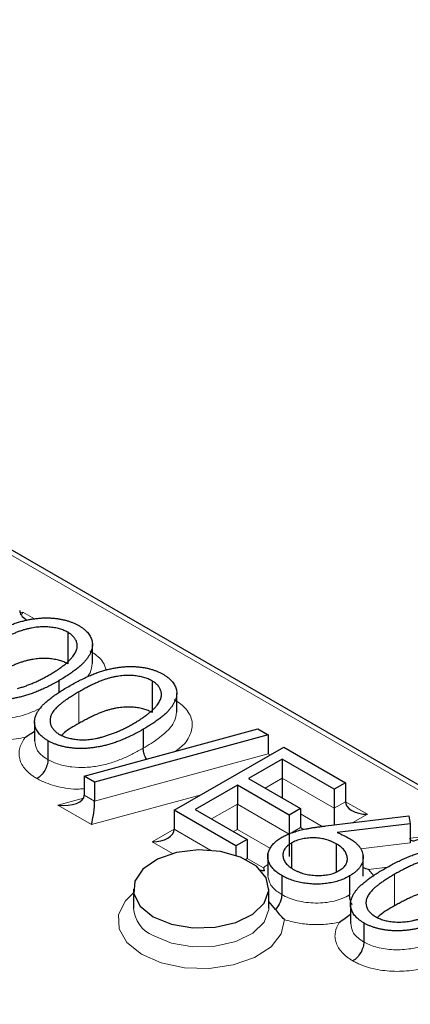
# Model space of a CAD drawing. Units: millimetres. Extents: x 0 to 420, y 0 to 297.
# Drawn here: x 333 to 337, y 157 to 167 of the extents above; entities that cross this region are included whole.
import ezdxf

# ---------------------------------------------------------------- set-up
doc = ezdxf.new("R2010")
doc.units = ezdxf.units.MM

msp = doc.modelspace()

# ---------------------------------------------------------------- linework, layer by layer
at = {"color": 7, "linetype": 'Continuous', "lineweight": 25}
for p, q in [((353.525, 149.7245), (323.7514, 166.9124)), ((333.8295, 160.5807), (333.8295, 160.2541)), ((334.0833, 160.2581), (334.0833, 160.454)), ((333.7375, 160.0807), (333.7375, 159.9557)), ((334.6998, 160.0783), (334.6998, 159.7517)), ((334.9536, 159.7556), (334.9536, 159.9516)), ((333.4848, 159.6523), (333.4848, 159.4563)), ((333.999, 159.0929), (335.7922, 159.5817)), ((334.6077, 159.5783), (334.6077, 159.3823)), ((335.7922, 159.5817), (335.8991, 159.5199)), ((335.8991, 159.5199), (334.106, 159.0311)), ((335.8991, 159.5199), (335.8991, 159.3239)), ((333.623, 159.4606), (333.623, 159.2647)), ((334.9273, 158.7412), (336.0587, 159.3943)), ((336.0587, 159.3943), (336.6969, 159.0259)), ((336.0442, 159.2687), (335.6961, 159.0677)), ((336.5808, 158.9589), (336.0442, 159.2687)), ((336.0442, 159.2687), (336.0442, 159.0727)), ((334.106, 159.0311), (333.999, 159.0929)), ((333.999, 159.0929), (333.999, 158.8969)), ((335.6961, 159.0677), (336.2327, 158.7579)), ((336.0442, 159.0727), (336.0442, 158.8668)), ((334.106, 159.0311), (334.106, 158.8351)), ((335.58, 159.0007), (335.1449, 158.7495)), ((336.1167, 158.6909), (335.58, 159.0007)), ((335.58, 159.0007), (335.58, 158.8048)), ((336.6969, 159.0259), (336.5808, 158.9589)), ((336.6969, 159.0259), (336.6969, 158.8299)), ((336.5808, 158.9589), (336.5808, 158.7629)), ((335.58, 158.5435), (335.58, 158.8048)), ((336.5808, 158.7629), (336.5808, 158.5897)), ((335.5655, 158.3727), (334.9273, 158.7412)), ((334.9273, 158.7412), (334.9273, 158.5452)), ((335.1449, 158.7495), (335.6816, 158.4397)), ((336.2327, 158.7579), (336.1167, 158.6909)), ((336.1167, 158.6909), (336.1167, 158.495)), ((336.2327, 158.7579), (336.2327, 158.5619)), ((336.4956, 158.5795), (337.3496, 158.6826)), ((337.3496, 158.6826), (337.3664, 158.602)), ((337.3664, 158.602), (336.6103, 158.5106)), ((337.3664, 158.602), (337.3664, 158.406)), ((336.1167, 158.495), (336.1167, 158.2617)), ((335.6816, 158.4397), (335.5655, 158.3727)), ((335.5655, 158.3727), (335.5655, 158.2738)), ((335.6816, 158.4397), (335.6816, 158.2438)), ((336.138, 158.4018), (336.138, 158.1471)), ((336.601, 158.3946), (336.601, 158.1053)), ((335.8939, 158.29), (335.8939, 158.0667)), ((336.8796, 158.0585), (336.8796, 158.2817)), ((336.0387, 158.0661), (336.0387, 157.8701)), ((336.7388, 158.062), (336.7388, 157.866)), ((334.5065, 157.9269), (334.5065, 157.7309)), ((335.9065, 157.7309), (335.9065, 157.9269)), ((335.9756, 157.7163), (335.9065, 157.7983)), ((336.7483, 157.7682), (336.7483, 157.5723)), ((336.8866, 157.5766), (336.8866, 157.3806))]:
    msp.add_line(p, q, dxfattribs=at)
at = {"color": 8, "linetype": 'Continuous', "lineweight": 18}
for p, q in [((353.365, 149.7627), (323.7514, 166.8583)), ((333.3351, 160.7838), (333.3647, 160.787)), ((333.3647, 160.787), (333.4838, 160.7183)), ((333.941, 159.9637), (333.941, 159.6371)), ((334.106, 158.8351), (335.8991, 159.3239)), ((335.8991, 159.3239), (335.9179, 159.3131)), ((335.8658, 158.9698), (336.0442, 159.0727)), ((336.0442, 159.0727), (336.5808, 158.7629)), ((333.7251, 158.7937), (333.9909, 158.8662)), ((333.999, 158.8969), (334.106, 158.8351)), ((335.2065, 158.9023), (334.0725, 158.5932)), ((334.0725, 158.5932), (333.7251, 158.7937)), ((335.3146, 158.6516), (335.58, 158.8048)), ((335.58, 158.8048), (336.1167, 158.495)), ((336.5808, 158.7629), (336.6969, 158.8299)), ((336.6969, 158.8299), (336.9232, 158.6993)), ((336.4565, 158.5734), (336.2327, 158.7026)), ((336.9232, 158.6993), (336.7738, 158.613)), ((336.1167, 158.495), (336.2327, 158.5619)), ((336.2327, 158.5619), (336.2675, 158.5418)), ((334.701, 158.4146), (334.9273, 158.5452)), ((334.9273, 158.5452), (335.3055, 158.3269)), ((335.58, 158.5435), (335.5409, 158.5209)), ((335.9238, 158.345), (335.58, 158.5435)), ((337.3664, 158.4523), (337.4876, 158.467)), ((334.9112, 158.2932), (334.701, 158.4146)), ((336.8527, 158.3439), (337.3664, 158.406)), ((335.6632, 158.2331), (335.6816, 158.2438)), ((335.6816, 158.2437), (335.849, 158.1471)), ((337.1309, 158.1525), (336.9357, 158.129)), ((336.9357, 158.129), (336.991, 158.0651)), ((337.2046, 158.0797), (337.2046, 157.7531))]:
    msp.add_line(p, q, dxfattribs=at)
at = {"color": 7, "linetype": 'Continuous', "lineweight": 25, "flags": 128}
msp.add_lwpolyline([(334.7115, 157.6411), (334.8991, 157.5638), (335.1199, 157.5259), (335.3502, 157.5314), (335.5648, 157.5797), (335.7407, 157.6657), (335.8586, 157.78), (335.9059, 157.9102), (335.8774, 158.0422), (335.7762, 158.1617), (335.6133, 158.2557), (335.4063, 158.3142), (335.1776, 158.3306), (334.9521, 158.3033), (334.7541, 158.2352), (334.6052, 158.1337), (334.5214, 158.0098), (334.5119, 157.8769), (334.5776, 157.7494), (334.7115, 157.6411)], dxfattribs=at)
at = {"color": 8, "linetype": 'Continuous', "lineweight": 18, "flags": 128}
for points in [[(336.0663, 157.6114), (336.0338, 157.4646), (335.9277, 157.3298), (335.7576, 157.2191), (335.5384, 157.1422), (335.2897, 157.1061), (335.0336, 157.1139), (334.7929, 157.165), (334.589, 157.2547), (334.4399, 157.3752), (334.3591, 157.5157), (334.3536, 157.6637), (334.4239, 157.8061), (334.5065, 157.8887)], [(334.7115, 157.4451), (334.8991, 157.3678), (335.1199, 157.3299), (335.3502, 157.3354), (335.5648, 157.3837), (335.7407, 157.4697), (335.8586, 157.584), (335.9059, 157.7142), (335.9065, 157.7322)]]:
    msp.add_lwpolyline(points, dxfattribs=at)
at = {"color": 8, "linetype": 'Continuous', "lineweight": 18}
msp.add_arc((334.8425, 157.7556), 0.337, 184.3936, 247.12827, dxfattribs=at)
at = {"color": 7, "linetype": 'Continuous', "lineweight": 25}
for centre, major_axis, ratio, start_param, end_param in [((333.5581, 160.806), (0.2263, 0), 0.5773815, 3.1415927, 3.9270721), ((333.3647, 160.9176), (0.0347, 0.1641), 0.2488207, 3.4892976, 3.8459598), ((333.7251, 158.9244), (0.2734, -0.0354), 0.4708926, 4.7732606, 6.3440569), ((334.0725, 158.7239), (0.0222, 0.1716), 0.1462529, 3.8660379, 5.4368343), ((336.9232, 158.8299), (0.2263, 0), 0.5773815, 3.1415927, 4.712389), ((334.701, 158.5452), (0.2263, 0), 0.5773815, 4.712389, 6.2831853), ((337.4876, 158.5976), (0.1172, 0.1633), 0.4463929, 2.9051346, 4.1561894), ((335.9078, 158.2438), (0.2263, 0), 0.5773815, 4.3023575, 4.4788453)]:
    msp.add_ellipse(centre, major_axis=major_axis, ratio=ratio, start_param=start_param, end_param=end_param, dxfattribs=at)
for points, knots in [([(332.9687, 160.5244), (332.987, 160.5349), (333.0224, 160.5551), (333.076, 160.5834), (333.128, 160.609), (333.1782, 160.6319), (333.2263, 160.6524), (333.2733, 160.6698), (333.3184, 160.6847), (333.3621, 160.697), (333.4046, 160.707), (333.4462, 160.7152), (333.4875, 160.7213), (333.528, 160.7259), (333.5678, 160.7286), (333.6069, 160.7298), (333.6455, 160.7288), (333.6834, 160.7263), (333.7204, 160.7219), (333.7562, 160.7162), (333.7907, 160.709), (333.8237, 160.7), (333.8557, 160.6898), (333.886, 160.678), (333.9152, 160.6647), (333.933, 160.6547), (333.9421, 160.6497)], [0, 0, 0, 0, 0.0685946, 0.133246, 0.1943126, 0.2512792, 0.3045134, 0.3542349, 0.4004806, 0.4434108, 0.4840149, 0.5232523, 0.5610424, 0.5979002, 0.6335185, 0.6683144, 0.7024957, 0.7366854, 0.7702932, 0.8034373, 0.835913, 0.8684602, 0.9008465, 0.9334665, 0.9662576, 1, 1, 1, 1]), ([(333.8295, 160.5807), (333.8163, 160.5876), (333.7899, 160.6013), (333.7437, 160.6173), (333.692, 160.6284), (333.6461, 160.6344), (333.6075, 160.6371), (333.5777, 160.6374), (333.5473, 160.6364), (333.5166, 160.6339), (333.4854, 160.6301), (333.4537, 160.6248), (333.4216, 160.6181), (333.3887, 160.6099), (333.3548, 160.5999), (333.3196, 160.5874), (333.2821, 160.573), (333.2434, 160.5559), (333.2025, 160.5369), (333.1601, 160.5153), (333.1155, 160.4918), (333.0859, 160.4748), (333.0707, 160.4661)], [0, 0, 0, 0, 0.0603866, 0.1208832, 0.1827546, 0.247811, 0.2812991, 0.3150876, 0.3497024, 0.3848566, 0.4209662, 0.4585112, 0.4971747, 0.537602, 0.580503, 0.6274675, 0.6783882, 0.7339832, 0.7937467, 0.8577137, 0.9266979, 1, 1, 1, 1]), ([(333.9421, 160.6497), (333.951, 160.6444), (333.9685, 160.6339), (333.992, 160.6168), (334.0128, 160.599), (334.0309, 160.5804), (334.0467, 160.5612), (334.0596, 160.541), (334.0701, 160.5201), (334.0774, 160.4985), (334.0823, 160.4763), (334.0838, 160.4534), (334.0821, 160.4302), (334.0777, 160.4065), (334.0695, 160.3823), (334.0588, 160.3576), (334.0441, 160.3326), (334.0272, 160.3069), (334.0057, 160.2807), (333.9807, 160.2538), (333.9507, 160.2265), (333.9167, 160.1985), (333.8782, 160.1698), (333.8355, 160.1404), (333.7881, 160.1106), (333.7546, 160.0908), (333.7375, 160.0807)], [0, 0, 0, 0, 0.0337881, 0.0671939, 0.0998624, 0.1325666, 0.1651512, 0.1979132, 0.231319, 0.2650833, 0.2992553, 0.3343986, 0.3699428, 0.4062836, 0.4440638, 0.4829977, 0.5233544, 0.5655366, 0.6096129, 0.6563908, 0.7058855, 0.7583245, 0.8138318, 0.8727946, 0.9347222, 1, 1, 1, 1]), ([(333.6364, 160.1395), (333.6498, 160.1475), (333.6761, 160.163), (333.7137, 160.1863), (333.7473, 160.2096), (333.7786, 160.2322), (333.8062, 160.2546), (333.8317, 160.2763), (333.8529, 160.2979), (333.872, 160.319), (333.8878, 160.3396), (333.9008, 160.3598), (333.9113, 160.3794), (333.9191, 160.3985), (333.9242, 160.4172), (333.9261, 160.4354), (333.9259, 160.453), (333.9216, 160.4755), (333.9109, 160.502), (333.8919, 160.5316), (333.8646, 160.5581), (333.8412, 160.5732), (333.8295, 160.5807)], [0, 0, 0, 0, 0.0656812, 0.1284865, 0.1881751, 0.2451061, 0.2994484, 0.3508229, 0.3999417, 0.4466717, 0.4912545, 0.5333763, 0.5738528, 0.6125263, 0.6495971, 0.685532, 0.7201058, 0.7538377, 0.8189254, 0.8804935, 0.9403113, 1, 1, 1, 1]), ([(333.8295, 160.2541), (333.8163, 160.2609), (333.7899, 160.2746), (333.7437, 160.2906), (333.692, 160.3018), (333.6461, 160.3078), (333.6075, 160.3105), (333.5777, 160.3108), (333.5473, 160.3098), (333.5166, 160.3072), (333.4854, 160.3034), (333.4537, 160.2982), (333.4216, 160.2914), (333.3887, 160.2833), (333.3548, 160.2732), (333.3196, 160.2608), (333.2821, 160.2464), (333.2434, 160.2293), (333.2025, 160.2102), (333.1601, 160.1887), (333.1155, 160.1652), (333.0859, 160.1482), (333.0707, 160.1395)], [0, 0, 0, 0, 0.0603866, 0.1208832, 0.1827546, 0.247811, 0.2812991, 0.3150876, 0.3497024, 0.3848566, 0.4209662, 0.4585112, 0.4971747, 0.537602, 0.580503, 0.6274675, 0.6783882, 0.7339832, 0.7937467, 0.8577137, 0.9266979, 1, 1, 1, 1]), ([(333.839, 160.022), (333.8572, 160.0325), (333.8927, 160.0527), (333.9463, 160.081), (333.9982, 160.1066), (334.0484, 160.1295), (334.0966, 160.15), (334.1436, 160.1674), (334.1887, 160.1823), (334.2323, 160.1946), (334.2749, 160.2046), (334.3165, 160.2128), (334.3578, 160.2188), (334.3982, 160.2235), (334.4381, 160.2262), (334.4772, 160.2274), (334.5158, 160.2264), (334.5537, 160.2239), (334.5907, 160.2195), (334.6265, 160.2138), (334.661, 160.2066), (334.694, 160.1976), (334.726, 160.1874), (334.7563, 160.1756), (334.7854, 160.1623), (334.8033, 160.1523), (334.8124, 160.1473)], [0, 0, 0, 0, 0.0685946, 0.133246, 0.1943126, 0.2512792, 0.3045134, 0.3542349, 0.4004806, 0.4434108, 0.4840149, 0.5232523, 0.5610424, 0.5979002, 0.6335185, 0.6683144, 0.7024957, 0.7366854, 0.7702932, 0.8034373, 0.835913, 0.8684602, 0.9008465, 0.9334665, 0.9662576, 1, 1, 1, 1]), ([(333.3091, 160.0001), (333.3226, 160.0039), (333.35, 160.0118), (333.3908, 160.025), (333.4312, 160.0402), (333.4722, 160.0566), (333.5129, 160.075), (333.5542, 160.0949), (333.5956, 160.1165), (333.6227, 160.1318), (333.6364, 160.1395)], [0, 0, 0, 0, 0.1105883, 0.2245418, 0.3425035, 0.4643241, 0.590756, 0.7222275, 0.8588428, 1, 1, 1, 1]), ([(334.6998, 160.0783), (334.6866, 160.0851), (334.6602, 160.0988), (334.614, 160.1149), (334.5623, 160.126), (334.5164, 160.132), (334.4778, 160.1347), (334.4479, 160.135), (334.4176, 160.134), (334.3869, 160.1315), (334.3557, 160.1277), (334.324, 160.1224), (334.2919, 160.1156), (334.259, 160.1075), (334.225, 160.0974), (334.1898, 160.085), (334.1524, 160.0706), (334.1137, 160.0535), (334.0728, 160.0344), (334.0304, 160.0129), (333.9858, 159.9894), (333.9562, 159.9724), (333.941, 159.9637)], [0, 0, 0, 0, 0.06038662, 0.12088325, 0.18275462, 0.24781103, 0.2812991, 0.31508762, 0.3497024, 0.38485658, 0.4209662, 0.45851119, 0.49717472, 0.53760205, 0.58050302, 0.62746754, 0.67838821, 0.73398322, 0.7937467, 0.85771367, 0.92669786, 1, 1, 1, 1]), ([(334.8124, 160.1473), (334.8212, 160.142), (334.8388, 160.1315), (334.8623, 160.1144), (334.8831, 160.0966), (334.9011, 160.078), (334.917, 160.0588), (334.9298, 160.0386), (334.9404, 160.0177), (334.9477, 159.9961), (334.9526, 159.9738), (334.9541, 159.951), (334.9524, 159.9278), (334.948, 159.9041), (334.9398, 159.8799), (334.9291, 159.8552), (334.9144, 159.8302), (334.8975, 159.8045), (334.876, 159.7783), (334.851, 159.7514), (334.821, 159.7241), (334.7869, 159.6961), (334.7485, 159.6674), (334.7057, 159.638), (334.6584, 159.6082), (334.6249, 159.5884), (334.6077, 159.5783)], [0, 0, 0, 0, 0.0337881, 0.0671939, 0.0998624, 0.1325666, 0.1651512, 0.1979132, 0.231319, 0.2650833, 0.2992553, 0.3343986, 0.3699428, 0.4062836, 0.4440638, 0.4829977, 0.5233544, 0.5655366, 0.6096129, 0.6563908, 0.7058855, 0.7583245, 0.8138318, 0.8727946, 0.9347222, 1, 1, 1, 1]), ([(333.7375, 160.0807), (333.72, 160.0708), (333.6858, 160.0516), (333.6344, 160.0243), (333.5837, 159.9999), (333.5345, 159.9776), (333.4862, 159.958), (333.4389, 159.941), (333.3931, 159.926), (333.3478, 159.914), (333.3038, 159.904), (333.2605, 159.8959), (333.218, 159.8894), (333.1762, 159.8848), (333.135, 159.882), (333.0945, 159.8813), (333.0548, 159.8821), (333.016, 159.8849), (332.9783, 159.8894), (332.9417, 159.8951), (332.9068, 159.9029), (332.8731, 159.9117), (332.8407, 159.9222), (332.8099, 159.9344), (332.78, 159.9477), (332.7619, 159.9579), (332.7527, 159.963)], [0, 0, 0, 0, 0.0650633, 0.1267732, 0.1855158, 0.2407647, 0.2929798, 0.3422504, 0.3889193, 0.4327757, 0.4746284, 0.5147747, 0.5536059, 0.5914264, 0.6280281, 0.6638036, 0.6989843, 0.7335915, 0.7676285, 0.8012083, 0.8342638, 0.8669807, 0.8997197, 0.9327019, 0.9661759, 1, 1, 1, 1]), ([(333.623, 159.4606), (333.6142, 159.4659), (333.5969, 159.4762), (333.5739, 159.493), (333.5536, 159.5105), (333.5358, 159.5287), (333.5202, 159.5476), (333.5079, 159.5674), (333.4979, 159.5878), (333.4903, 159.6089), (333.4859, 159.6306), (333.4842, 159.6528), (333.4861, 159.6755), (333.4912, 159.6984), (333.4989, 159.7219), (333.5099, 159.7457), (333.5239, 159.77), (333.5413, 159.7948), (333.5626, 159.8203), (333.5882, 159.8466), (333.6191, 159.8736), (333.6541, 159.9016), (333.6934, 159.9307), (333.7376, 159.9605), (333.7863, 159.9913), (333.8211, 160.0116), (333.839, 160.022)], [0, 0, 0, 0, 0.0337871, 0.0666217, 0.0992849, 0.1313612, 0.1635852, 0.1961039, 0.2289023, 0.2621581, 0.2959912, 0.3302178, 0.3650598, 0.4009507, 0.4376204, 0.4757075, 0.5153807, 0.5564135, 0.5997648, 0.6464242, 0.6964314, 0.7497815, 0.8065733, 0.8674355, 0.9318868, 1, 1, 1, 1]), ([(334.5067, 159.6371), (334.5201, 159.6451), (334.5463, 159.6606), (334.584, 159.6839), (334.6175, 159.7072), (334.6489, 159.7298), (334.6765, 159.7522), (334.702, 159.7739), (334.7232, 159.7955), (334.7423, 159.8166), (334.7581, 159.8372), (334.7711, 159.8574), (334.7816, 159.877), (334.7893, 159.8961), (334.7945, 159.9148), (334.7964, 159.933), (334.7962, 159.9506), (334.7918, 159.9731), (334.7812, 159.9996), (334.7622, 160.0292), (334.7349, 160.0557), (334.7115, 160.0708), (334.6998, 160.0783)], [0, 0, 0, 0, 0.0656812, 0.1284865, 0.1881751, 0.2451061, 0.2994484, 0.3508229, 0.3999417, 0.4466717, 0.4912545, 0.5333763, 0.5738528, 0.6125263, 0.6495971, 0.685532, 0.7201058, 0.7538377, 0.8189254, 0.8804935, 0.9403113, 1, 1, 1, 1]), ([(333.941, 159.9637), (333.9259, 159.9549), (333.8967, 159.938), (333.856, 159.9122), (333.8189, 159.8878), (333.7854, 159.8644), (333.7565, 159.8419), (333.731, 159.8205), (333.7095, 159.8001), (333.6921, 159.7805), (333.678, 159.7615), (333.6664, 159.743), (333.6569, 159.7248), (333.6503, 159.7068), (333.6463, 159.689), (333.6443, 159.6714), (333.6453, 159.654), (333.6494, 159.6316), (333.6599, 159.6049), (333.68, 159.5752), (333.7069, 159.5483), (333.7306, 159.5332), (333.7424, 159.5257)], [0, 0, 0, 0, 0.0729511, 0.1415837, 0.2059265, 0.2653014, 0.3205972, 0.3718165, 0.4187898, 0.4616987, 0.5021336, 0.5408043, 0.5781805, 0.6142969, 0.6496782, 0.6842995, 0.718359, 0.7520809, 0.8176524, 0.8797221, 0.9399656, 1, 1, 1, 1]), ([(334.6998, 159.7517), (334.6866, 159.7585), (334.6602, 159.7722), (334.614, 159.7882), (334.5623, 159.7994), (334.5164, 159.8054), (334.4778, 159.8081), (334.4479, 159.8084), (334.4176, 159.8074), (334.3869, 159.8048), (334.3557, 159.801), (334.324, 159.7958), (334.2919, 159.789), (334.259, 159.7809), (334.225, 159.7708), (334.1898, 159.7584), (334.1524, 159.744), (334.1137, 159.7269), (334.0728, 159.7078), (334.0304, 159.6863), (333.9858, 159.6628), (333.9562, 159.6458), (333.941, 159.6371)], [0, 0, 0, 0, 0.06038662, 0.12088325, 0.18275462, 0.24781103, 0.2812991, 0.31508762, 0.3497024, 0.38485658, 0.4209662, 0.45851119, 0.49717472, 0.53760205, 0.58050302, 0.62746754, 0.67838821, 0.73398322, 0.7937467, 0.85771367, 0.92669786, 1, 1, 1, 1]), ([(334.6077, 159.5783), (334.5902, 159.5684), (334.5561, 159.5492), (334.5047, 159.5219), (334.4539, 159.4975), (334.4048, 159.4752), (334.3565, 159.4556), (334.3092, 159.4386), (334.2634, 159.4236), (334.2181, 159.4116), (334.174, 159.4016), (334.1308, 159.3935), (334.0883, 159.387), (334.0464, 159.3824), (334.0053, 159.3796), (333.9648, 159.3789), (333.9251, 159.3797), (333.8863, 159.3825), (333.8486, 159.387), (333.812, 159.3927), (333.7771, 159.4005), (333.7433, 159.4093), (333.711, 159.4198), (333.6802, 159.432), (333.6503, 159.4453), (333.6321, 159.4555), (333.623, 159.4606)], [0, 0, 0, 0, 0.0650633, 0.1267732, 0.1855158, 0.2407647, 0.2929798, 0.3422504, 0.3889193, 0.4327757, 0.4746284, 0.5147747, 0.5536059, 0.5914264, 0.6280281, 0.6638036, 0.6989843, 0.7335915, 0.7676285, 0.8012083, 0.8342638, 0.8669807, 0.8997197, 0.9327019, 0.9661759, 1, 1, 1, 1]), ([(333.941, 159.6371), (333.8874, 159.6077), (333.8208, 159.5711), (333.7745, 159.5258), (333.7654, 159.5169)], [0, 0, 0, 0, 0.8043646, 1, 1, 1, 1]), ([(334.1794, 159.4977), (334.1929, 159.5015), (334.2203, 159.5094), (334.2611, 159.5226), (334.3014, 159.5378), (334.3425, 159.5542), (334.3832, 159.5726), (334.4245, 159.5925), (334.4659, 159.614), (334.4929, 159.6294), (334.5067, 159.6371)], [0, 0, 0, 0, 0.11058834, 0.22454175, 0.34250349, 0.4643241, 0.59075603, 0.72222748, 0.85884284, 1, 1, 1, 1]), ([(333.3897, 159.4977), (333.39, 159.4979), (333.4217, 159.5159), (333.4534, 159.5371), (333.4848, 159.558)], [0, 0, 0, 0, 0.010059, 1, 1, 1, 1]), ([(333.7424, 159.5257), (333.7555, 159.5187), (333.7816, 159.5049), (333.8281, 159.4895), (333.8786, 159.4777), (333.9242, 159.4719), (333.9623, 159.4694), (333.9919, 159.469), (334.0219, 159.4703), (334.0526, 159.4727), (334.0837, 159.4767), (334.1153, 159.4822), (334.1474, 159.4892), (334.1686, 159.4948), (334.1794, 159.4977)], [0, 0, 0, 0, 0.1128134, 0.22539388, 0.33959481, 0.45967541, 0.52173519, 0.58392584, 0.64817414, 0.71388104, 0.78100445, 0.85145093, 0.92405069, 1, 1, 1, 1]), ([(334.6436, 159.2686), (334.6398, 159.2744), (334.6261, 159.2953), (334.6118, 159.3363), (334.6091, 159.3669), (334.6077, 159.3823)], [0, 0, 0, 0, 0.1633702, 0.5816849, 1, 1, 1, 1]), ([(333.623, 159.2647), (333.623, 159.2474), (333.6201, 159.2288), (333.6087, 159.1906), (333.6003, 159.1713), (333.5794, 159.1351), (333.5668, 159.1181), (333.5395, 159.0894), (333.5245, 159.0773), (333.5097, 159.0688)], [0, 0, 0, 0, 0.25, 0.25, 0.5, 0.5, 0.75, 0.75, 1, 1, 1, 1]), ([(336.0405, 158.4628), (336.0526, 158.4693), (336.0771, 158.4825), (336.1186, 158.5002), (336.1642, 158.5164), (336.2053, 158.5288), (336.2413, 158.5376), (336.2706, 158.5446), (336.3025, 158.5507), (336.3366, 158.5571), (336.3731, 158.563), (336.4119, 158.5688), (336.453, 158.5742), (336.4812, 158.5777), (336.4956, 158.5795)], [0, 0, 0, 0, 0.09781819, 0.19972605, 0.30527636, 0.41581149, 0.47447223, 0.53727388, 0.60365742, 0.67429886, 0.74983449, 0.82859848, 0.91237778, 1, 1, 1, 1]), ([(336.0387, 158.0661), (336.024, 158.0751), (335.9948, 158.0931), (335.9592, 158.1238), (335.9307, 158.1565), (335.9096, 158.1912), (335.8965, 158.2271), (335.8925, 158.2636), (335.897, 158.3002), (335.9108, 158.3366), (335.9325, 158.3716), (335.9609, 158.4048), (335.9969, 158.4355), (336.0259, 158.4536), (336.0405, 158.4628)], [0, 0, 0, 0, 0.0843347, 0.1670523, 0.2495661, 0.3327405, 0.4159149, 0.497828, 0.5803726, 0.6646001, 0.7494667, 0.8325102, 0.9156393, 1, 1, 1, 1]), ([(336.601, 158.3946), (336.5921, 158.3994), (336.5748, 158.4089), (336.5473, 158.4215), (336.5185, 158.4319), (336.4893, 158.4408), (336.459, 158.4475), (336.4279, 158.4522), (336.396, 158.4551), (336.3637, 158.4561), (336.3315, 158.4554), (336.3002, 158.4527), (336.2701, 158.4485), (336.2411, 158.4426), (336.2133, 158.435), (336.1868, 158.4257), (336.1616, 158.4145), (336.146, 158.4061), (336.138, 158.4018)], [0, 0, 0, 0, 0.0705993, 0.1379009, 0.2031962, 0.2667897, 0.3291064, 0.3906535, 0.4526531, 0.515748, 0.5779263, 0.63893, 0.6983507, 0.757296, 0.8163938, 0.8762669, 0.9368171, 1, 1, 1, 1]), ([(336.6103, 158.5106), (336.6334, 158.501), (336.6784, 158.4821), (336.7187, 158.46), (336.7384, 158.4493)], [0, 0, 0, 0, 0.5126593, 1, 1, 1, 1]), ([(336.138, 158.4018), (336.1306, 158.3973), (336.116, 158.3884), (336.0975, 158.3735), (336.0817, 158.3581), (336.0696, 158.3416), (336.0597, 158.3246), (336.0542, 158.3066), (336.0504, 158.2879), (336.051, 158.2685), (336.054, 158.2491), (336.0602, 158.23), (336.0692, 158.2116), (336.0817, 158.194), (336.0966, 158.1769), (336.1147, 158.1604), (336.1361, 158.1447), (336.1521, 158.1349), (336.1602, 158.1299)], [0, 0, 0, 0, 0.0618417, 0.1212624, 0.1807459, 0.2392309, 0.2983076, 0.3581828, 0.4203592, 0.4847924, 0.5499385, 0.6137183, 0.6766807, 0.7391542, 0.8021997, 0.8667402, 0.9320497, 1, 1, 1, 1]), ([(336.6312, 158.1171), (336.6387, 158.1217), (336.6535, 158.1306), (336.6718, 158.1457), (336.6877, 158.1612), (336.7, 158.1779), (336.7088, 158.1954), (336.7144, 158.2137), (336.7172, 158.2328), (336.7164, 158.2525), (336.7126, 158.2723), (336.7058, 158.2918), (336.696, 158.3105), (336.6834, 158.3288), (336.667, 158.3461), (336.6483, 158.3631), (336.626, 158.3793), (336.6095, 158.3894), (336.601, 158.3946)], [0, 0, 0, 0, 0.0611379, 0.1199938, 0.1782253, 0.2362564, 0.2949294, 0.3547157, 0.4167297, 0.4806644, 0.5458318, 0.6097581, 0.6729712, 0.7360169, 0.7998394, 0.8647754, 0.9310876, 1, 1, 1, 1]), ([(336.7384, 158.4493), (336.7496, 158.4425), (336.7716, 158.429), (336.8001, 158.4072), (336.8247, 158.3845), (336.8444, 158.3606), (336.8599, 158.3359), (336.8714, 158.3102), (336.8777, 158.2834), (336.8803, 158.256), (336.8783, 158.2286), (336.872, 158.2018), (336.8611, 158.176), (336.8455, 158.1512), (336.8255, 158.1274), (336.8011, 158.1044), (336.7722, 158.0824), (336.7501, 158.0689), (336.7388, 158.062)], [0, 0, 0, 0, 0.0652308, 0.1284049, 0.1900671, 0.2509434, 0.3115458, 0.3728628, 0.4350237, 0.4990717, 0.5630911, 0.6255101, 0.68668, 0.7472825, 0.8085635, 0.8707421, 0.934341, 1, 1, 1, 1]), ([(337.1026, 158.138), (337.1208, 158.1484), (337.1562, 158.1686), (337.2099, 158.197), (337.2618, 158.2226), (337.312, 158.2455), (337.3602, 158.266), (337.4072, 158.2833), (337.4523, 158.2982), (337.4959, 158.3105), (337.5384, 158.3205), (337.5801, 158.3287), (337.6214, 158.3348), (337.6618, 158.3395), (337.7017, 158.3422), (337.7408, 158.3434), (337.7793, 158.3424), (337.8173, 158.3398), (337.8543, 158.3354), (337.89, 158.3297), (337.9246, 158.3225), (337.9576, 158.3136), (337.9895, 158.3034), (338.0199, 158.2916), (338.049, 158.2783), (338.0669, 158.2683), (338.076, 158.2632)], [0, 0, 0, 0, 0.0685946, 0.133246, 0.1943126, 0.2512792, 0.3045134, 0.3542349, 0.4004806, 0.4434108, 0.4840149, 0.5232523, 0.5610424, 0.5979002, 0.6335185, 0.6683144, 0.7024957, 0.7366854, 0.7702932, 0.8034373, 0.835913, 0.8684602, 0.9008465, 0.9334665, 0.9662576, 1, 1, 1, 1]), ([(337.9633, 158.1943), (337.9502, 158.2011), (337.9238, 158.2148), (337.8775, 158.2308), (337.8259, 158.242), (337.7799, 158.248), (337.7414, 158.2507), (337.7115, 158.251), (337.6812, 158.25), (337.6505, 158.2474), (337.6193, 158.2436), (337.5876, 158.2384), (337.5555, 158.2316), (337.5226, 158.2235), (337.4886, 158.2134), (337.4534, 158.201), (337.4159, 158.1866), (337.3773, 158.1695), (337.3364, 158.1504), (337.294, 158.1289), (337.2493, 158.1054), (337.2198, 158.0884), (337.2046, 158.0797)], [0, 0, 0, 0, 0.0603866, 0.1208832, 0.1827546, 0.247811, 0.2812991, 0.3150876, 0.3497024, 0.3848566, 0.4209662, 0.4585112, 0.4971747, 0.537602, 0.580503, 0.6274675, 0.6783882, 0.7339832, 0.7937467, 0.8577137, 0.9266979, 1, 1, 1, 1]), ([(336.7388, 158.062), (336.7225, 158.0531), (336.6905, 158.0357), (336.6361, 158.0147), (336.5788, 157.9978), (336.5184, 157.9861), (336.456, 157.9788), (336.3924, 157.9771), (336.3281, 157.9801), (336.264, 157.9884), (336.2015, 158.0011), (336.1426, 158.0184), (336.0875, 158.0398), (336.0551, 158.0573), (336.0387, 158.0661)], [0, 0, 0, 0, 0.0859479, 0.1691252, 0.2503991, 0.3322897, 0.4133643, 0.4941723, 0.5760217, 0.660757, 0.7457831, 0.8300436, 0.9140275, 1, 1, 1, 1]), ([(336.1602, 158.1299), (336.1689, 158.1252), (336.1858, 158.116), (336.213, 158.1037), (336.2415, 158.0932), (336.2712, 158.0846), (336.3017, 158.0774), (336.3335, 158.0722), (336.3665, 158.0688), (336.4001, 158.067), (336.4337, 158.0667), (336.4662, 158.0686), (336.4973, 158.0722), (336.5269, 158.0775), (336.5555, 158.0846), (336.5822, 158.0937), (336.6079, 158.1044), (336.6233, 158.1128), (336.6312, 158.1171)], [0, 0, 0, 0, 0.0679624, 0.1332834, 0.1978353, 0.260892, 0.3233765, 0.3863501, 0.4496377, 0.5147953, 0.5792399, 0.6418142, 0.7013586, 0.7607268, 0.8192221, 0.8787162, 0.9381474, 1, 1, 1, 1]), ([(336.8866, 157.5766), (336.8778, 157.5819), (336.8605, 157.5922), (336.8375, 157.609), (336.8172, 157.6265), (336.7994, 157.6447), (336.7837, 157.6635), (336.7715, 157.6834), (336.7615, 157.7038), (336.7539, 157.7249), (336.7494, 157.7466), (336.7477, 157.7688), (336.7497, 157.7914), (336.7548, 157.8144), (336.7625, 157.8379), (336.7735, 157.8617), (336.7875, 157.886), (336.8049, 157.9108), (336.8262, 157.9363), (336.8518, 157.9626), (336.8827, 157.9896), (336.9176, 158.0176), (336.957, 158.0466), (337.0012, 158.0765), (337.0499, 158.1073), (337.0847, 158.1276), (337.1026, 158.138)], [0, 0, 0, 0, 0.0337871, 0.0666217, 0.0992849, 0.1313612, 0.1635852, 0.1961039, 0.2289023, 0.2621581, 0.2959912, 0.3302178, 0.3650598, 0.4009507, 0.4376204, 0.4757075, 0.5153807, 0.5564135, 0.5997648, 0.6464242, 0.6964314, 0.7497815, 0.8065733, 0.8674355, 0.9318868, 1, 1, 1, 1]), ([(336.9357, 158.129), (336.9354, 158.1291), (336.9168, 158.1334), (336.898, 158.1401), (336.8796, 158.1466)], [0, 0, 0, 0, 0.0195563, 1, 1, 1, 1]), ([(337.2046, 158.0797), (337.1895, 158.0709), (337.1602, 158.054), (337.1196, 158.0282), (337.0825, 158.0037), (337.049, 157.9804), (337.0201, 157.9579), (336.9946, 157.9365), (336.9731, 157.9161), (336.9556, 157.8965), (336.9415, 157.8775), (336.9299, 157.859), (336.9205, 157.8408), (336.9139, 157.8227), (336.9099, 157.8049), (336.9078, 157.7874), (336.9089, 157.77), (336.913, 157.7476), (336.9235, 157.7208), (336.9436, 157.6912), (336.9705, 157.6643), (336.9942, 157.6492), (337.006, 157.6416)], [0, 0, 0, 0, 0.0729511, 0.1415837, 0.2059265, 0.2653014, 0.3205972, 0.3718165, 0.4187898, 0.4616987, 0.5021336, 0.5408043, 0.5781805, 0.6142969, 0.6496782, 0.6842995, 0.718359, 0.7520809, 0.8176524, 0.8797221, 0.9399656, 1, 1, 1, 1]), ([(336.0387, 157.8701), (336.0387, 157.8456), (336.0327, 157.8181), (336.0106, 157.7643), (335.9944, 157.7378), (335.9756, 157.7163)], [0, 0, 0, 0, 0.5, 0.5, 1, 1, 1, 1]), ([(336.7649, 157.768), (336.7645, 157.7687), (336.7545, 157.7846), (336.7431, 157.8202), (336.7403, 157.8508), (336.7388, 157.866)], [0, 0, 0, 0, 0.02274215, 0.51136956, 1, 1, 1, 1]), ([(337.9633, 157.8677), (337.9502, 157.8745), (337.9238, 157.8882), (337.8775, 157.9042), (337.8259, 157.9154), (337.7799, 157.9214), (337.7414, 157.9241), (337.7115, 157.9244), (337.6812, 157.9234), (337.6505, 157.9208), (337.6193, 157.917), (337.5876, 157.9118), (337.5555, 157.905), (337.5226, 157.8969), (337.4886, 157.8868), (337.4534, 157.8744), (337.4159, 157.86), (337.3773, 157.8429), (337.3364, 157.8238), (337.294, 157.8023), (337.2493, 157.7788), (337.2198, 157.7618), (337.2046, 157.7531)], [0, 0, 0, 0, 0.0603866, 0.1208832, 0.1827546, 0.247811, 0.2812991, 0.3150876, 0.3497024, 0.3848566, 0.4209662, 0.4585112, 0.4971747, 0.537602, 0.580503, 0.6274675, 0.6783882, 0.7339832, 0.7937467, 0.8577137, 0.9266979, 1, 1, 1, 1]), ([(337.2046, 157.7531), (337.151, 157.7237), (337.0844, 157.6871), (337.0381, 157.6418), (337.029, 157.6329)], [0, 0, 0, 0, 0.80436456, 1, 1, 1, 1]), ([(336.0663, 157.6114), (336.0507, 157.6266), (336.0353, 157.6436), (336.0053, 157.6791), (335.9908, 157.6976), (335.9756, 157.7163)], [0, 0, 0, 0, 0.5, 0.5, 1, 1, 1, 1]), ([(336.6342, 157.5854), (336.6345, 157.5856), (336.6739, 157.6095), (336.7112, 157.6379), (336.7483, 157.6661)], [0, 0, 0, 0, 0.0076554, 1, 1, 1, 1]), ([(337.8713, 157.6942), (337.8538, 157.6844), (337.8197, 157.6651), (337.7683, 157.6379), (337.7175, 157.6135), (337.6684, 157.5911), (337.62, 157.5716), (337.5727, 157.5546), (337.527, 157.5396), (337.4817, 157.5276), (337.4376, 157.5176), (337.3944, 157.5095), (337.3519, 157.503), (337.31, 157.4984), (337.2688, 157.4956), (337.2283, 157.4948), (337.1886, 157.4957), (337.1498, 157.4984), (337.1122, 157.503), (337.0756, 157.5087), (337.0407, 157.5165), (337.0069, 157.5253), (336.9746, 157.5358), (336.9438, 157.548), (336.9139, 157.5613), (336.8957, 157.5715), (336.8866, 157.5766)], [0, 0, 0, 0, 0.06506329, 0.12677317, 0.18551576, 0.24076468, 0.2929798, 0.34225037, 0.38891929, 0.43277566, 0.47462843, 0.51477469, 0.55360589, 0.59142641, 0.62802812, 0.66380363, 0.69898434, 0.73359149, 0.76762847, 0.80120835, 0.83426384, 0.86698069, 0.89971974, 0.93270191, 0.96617588, 1, 1, 1, 1]), ([(337.006, 157.6416), (337.0191, 157.6347), (337.0451, 157.6208), (337.0917, 157.6055), (337.1422, 157.5937), (337.1878, 157.5879), (337.2258, 157.5854), (337.2554, 157.585), (337.2855, 157.5863), (337.3161, 157.5887), (337.3473, 157.5927), (337.3788, 157.5982), (337.411, 157.6052), (337.4322, 157.6108), (337.443, 157.6136)], [0, 0, 0, 0, 0.1128134, 0.2253939, 0.3395948, 0.4596754, 0.5217352, 0.5839258, 0.6481741, 0.713881, 0.7810045, 0.8514509, 0.9240507, 1, 1, 1, 1]), ([(336.8866, 157.3806), (336.8866, 157.3634), (336.8836, 157.3448), (336.8723, 157.3066), (336.8639, 157.2873), (336.843, 157.2511), (336.8303, 157.2341), (336.8031, 157.2054), (336.788, 157.1932), (336.7733, 157.1848)], [0, 0, 0, 0, 0.25, 0.25, 0.5, 0.5, 0.75, 0.75, 1, 1, 1, 1])]:
    msp.add_open_spline(points, degree=3, knots=knots, dxfattribs=at)
at = {"color": 8, "linetype": 'Continuous', "lineweight": 18}
for points, knots in [([(334.0553, 160.3883), (334.0617, 160.3845), (334.1176, 160.3512), (334.1981, 160.2867), (334.2171, 160.2159), (334.2251, 160.1862)], [0, 0, 0, 0, 0.0696756, 0.6092566, 1, 1, 1, 1]), ([(334.0318, 160.1207), (334.0415, 160.1344), (334.0726, 160.1781), (334.0775, 160.2256), (334.0808, 160.2582)], [0, 0, 0, 0, 0.3122736, 1, 1, 1, 1]), ([(334.9256, 159.8859), (334.932, 159.8821), (334.988, 159.8488), (335.0772, 159.7702), (335.1283, 159.6379), (335.096, 159.5215), (335.0373, 159.4221), (334.9742, 159.3754), (334.9384, 159.3489)], [0, 0, 0, 0, 0.0270968, 0.2369398, 0.4692417, 0.7002491, 0.8303061, 1, 1, 1, 1]), ([(332.7527, 159.7671), (332.7601, 159.7629), (332.8059, 159.7373), (332.9121, 159.6999), (333.0837, 159.6793), (333.2375, 159.694), (333.4033, 159.728), (333.4936, 159.7702), (333.5559, 159.7992)], [0, 0, 0, 0, 0.0347546, 0.2151892, 0.4102353, 0.6127893, 0.7329794, 1, 1, 1, 1]), ([(334.6077, 159.3823), (334.6357, 159.3989), (334.7454, 159.4641), (334.8628, 159.5558), (334.9401, 159.6696), (334.947, 159.7233), (334.9511, 159.7558)], [0, 0, 0, 0, 0.1603163, 0.6297392, 0.776034, 1, 1, 1, 1]), ([(333.3897, 159.4977), (333.3268, 159.4832), (333.2613, 159.4723), (333.1617, 159.4639), (333.1282, 159.4625), (333.0605, 159.4626), (333.0267, 159.464), (332.9606, 159.4701), (332.928, 159.4745), (332.8639, 159.4863), (332.8323, 159.4939), (332.7722, 159.5114), (332.7438, 159.5216), (332.703, 159.5387), (332.6896, 159.5447), (332.6639, 159.5575), (332.6517, 159.5643), (332.6394, 159.5712)], [0, 0, 0, 0, 0.25, 0.25, 0.375, 0.375, 0.5, 0.5, 0.625, 0.625, 0.75, 0.75, 0.875, 0.875, 0.9375, 0.9375, 1, 1, 1, 1]), ([(333.5097, 159.0688), (333.498, 159.0758), (333.4864, 159.0827), (333.4644, 159.0974), (333.454, 159.1051), (333.4245, 159.1285), (333.4073, 159.1448), (333.3771, 159.1789), (333.3644, 159.1969), (333.3444, 159.2339), (333.3368, 159.2526), (333.3269, 159.2905), (333.3245, 159.3096), (333.3251, 159.3483), (333.3285, 159.3677), (333.339, 159.4058), (333.3463, 159.4246), (333.3652, 159.4616), (333.3767, 159.48), (333.3897, 159.4977)], [0, 0, 0, 0, 0.0625, 0.0625, 0.125, 0.125, 0.25, 0.25, 0.375, 0.375, 0.5, 0.5, 0.625, 0.625, 0.75, 0.75, 0.875, 0.875, 1, 1, 1, 1]), ([(333.4883, 159.4566), (333.4919, 159.4262), (333.4991, 159.3653), (333.5627, 159.3016), (333.6109, 159.2721), (333.623, 159.2647)], [0, 0, 0, 0, 0.4257472, 0.8554882, 1, 1, 1, 1]), ([(333.623, 159.2647), (333.6316, 159.2599), (333.6401, 159.2551), (333.658, 159.246), (333.6673, 159.2418), (333.6957, 159.2297), (333.7153, 159.2223), (333.7568, 159.2095), (333.7787, 159.204), (333.8232, 159.1947), (333.8458, 159.1914), (333.9146, 159.1833), (333.9626, 159.1819), (334.0562, 159.1864), (334.1022, 159.1924), (334.1924, 159.209), (334.2366, 159.2196), (334.3189, 159.2455), (334.3581, 159.26), (334.4336, 159.2916), (334.4698, 159.3087), (334.5404, 159.3444), (334.5741, 159.3633), (334.6077, 159.3823)], [0, 0, 0, 0, 0.03125, 0.03125, 0.0625, 0.0625, 0.125, 0.125, 0.1875, 0.1875, 0.25, 0.25, 0.375, 0.375, 0.5, 0.5, 0.625, 0.625, 0.75, 0.75, 0.875, 0.875, 1, 1, 1, 1]), ([(333.999, 158.9644), (333.9819, 158.9627), (333.8886, 158.9538), (333.7211, 158.9815), (333.5802, 159.0293), (333.5192, 159.0635), (333.5097, 159.0688)], [0, 0, 0, 0, 0.0963733, 0.5261092, 0.9266923, 1, 1, 1, 1]), ([(335.849, 158.1471), (335.8515, 158.1492), (335.865, 158.1605), (335.881, 158.1706), (335.8939, 158.1788)], [0, 0, 0, 0, 0.1907774, 1, 1, 1, 1]), ([(335.8941, 158.0667), (335.8995, 158.0364), (335.9104, 157.9752), (335.9746, 157.9098), (336.0248, 157.8787), (336.0387, 157.8701)], [0, 0, 0, 0, 0.41627221, 0.83743421, 1, 1, 1, 1]), ([(336.0387, 157.8701), (336.0627, 157.8572), (336.0871, 157.8445), (336.141, 157.8231), (336.1694, 157.8142), (336.2288, 157.7992), (336.2601, 157.7933), (336.3235, 157.7848), (336.3557, 157.7824), (336.4212, 157.7815), (336.4536, 157.7829), (336.5171, 157.79), (336.5488, 157.7955), (336.6086, 157.8101), (336.6369, 157.8191), (336.6906, 157.8402), (336.715, 157.8531), (336.7388, 157.866)], [0, 0, 0, 0, 0.125, 0.125, 0.25, 0.25, 0.375, 0.375, 0.5, 0.5, 0.625, 0.625, 0.75, 0.75, 0.875, 0.875, 1, 1, 1, 1]), ([(336.6342, 157.5854), (336.5887, 157.5747), (336.5406, 157.5671), (336.444, 157.5585), (336.3941, 157.5578), (336.296, 157.5627), (336.2478, 157.5685), (336.1535, 157.5859), (336.1087, 157.5973), (336.0663, 157.6114)], [0, 0, 0, 0, 0.25, 0.25, 0.5, 0.5, 0.75, 0.75, 1, 1, 1, 1]), ([(336.7733, 157.1848), (336.7624, 157.1913), (336.7515, 157.1978), (336.7308, 157.2114), (336.7209, 157.2185), (336.693, 157.2403), (336.6764, 157.2555), (336.6471, 157.287), (336.6344, 157.3034), (336.6139, 157.3377), (336.6058, 157.3552), (336.5939, 157.3903), (336.5904, 157.4081), (336.5875, 157.444), (336.5887, 157.4623), (336.5988, 157.5162), (336.6131, 157.5512), (336.6342, 157.5854)], [0, 0, 0, 0, 0.0625, 0.0625, 0.125, 0.125, 0.25, 0.25, 0.375, 0.375, 0.5, 0.5, 0.625, 0.625, 0.75, 0.75, 1, 1, 1, 1]), ([(336.7518, 157.5726), (336.7554, 157.5422), (336.7627, 157.4812), (336.8262, 157.4176), (336.8744, 157.3881), (336.8866, 157.3806)], [0, 0, 0, 0, 0.42574724, 0.85548824, 1, 1, 1, 1]), ([(336.8866, 157.3806), (336.894, 157.3765), (336.9398, 157.3508), (337.046, 157.3134), (337.2176, 157.2928), (337.3714, 157.3076), (337.5371, 157.3416), (337.6275, 157.3837), (337.6897, 157.4128)], [0, 0, 0, 0, 0.0347546, 0.2151892, 0.4102353, 0.6127893, 0.7329794, 1, 1, 1, 1]), ([(337.5235, 157.1113), (337.4607, 157.0968), (337.3951, 157.0859), (337.2956, 157.0775), (337.2621, 157.0761), (337.1944, 157.0762), (337.1605, 157.0776), (337.0944, 157.0837), (337.0618, 157.0881), (336.9978, 157.0999), (336.9661, 157.1075), (336.906, 157.125), (336.8776, 157.1352), (336.8368, 157.1523), (336.8235, 157.1583), (336.7978, 157.1711), (336.7855, 157.1779), (336.7733, 157.1848)], [0, 0, 0, 0, 0.25, 0.25, 0.375, 0.375, 0.5, 0.5, 0.625, 0.625, 0.75, 0.75, 0.875, 0.875, 0.9375, 0.9375, 1, 1, 1, 1])]:
    msp.add_open_spline(points, degree=3, knots=knots, dxfattribs=at)
at = {"color": 7, "linetype": 'Continuous', "lineweight": 25}
msp.add_open_spline([(335.849, 158.1471), (335.8508, 158.1357), (335.8529, 158.1255), (335.8555, 158.1167)], degree=3, dxfattribs=at)

doc.saveas('drawing.dxf')
